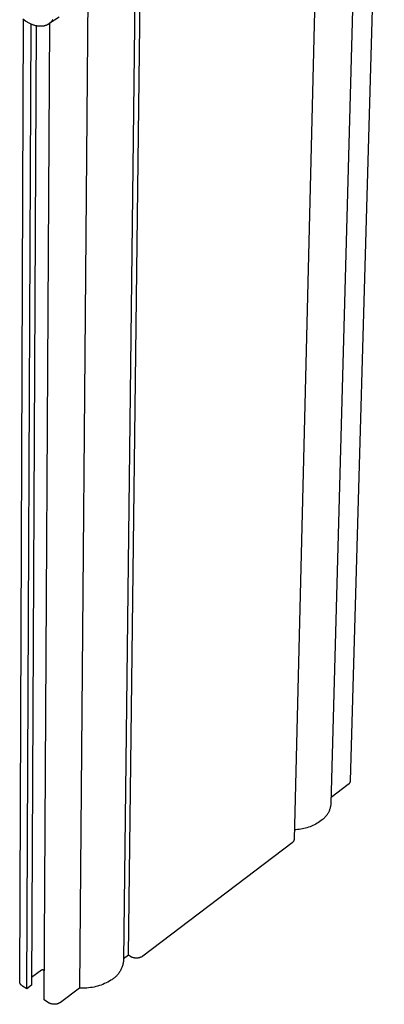
# Model space of a CAD drawing. Units: millimetres. Extents: x -370 to 456, y -1379 to 1612.
# Drawn here: x -321 to -222, y -1379 to -1111 of the extents above; entities that cross this region are included whole.
import ezdxf

# ---------------------------------------------------------------- set-up
doc = ezdxf.new("R2010")
doc.units = ezdxf.units.MM
doc.header["$MEASUREMENT"] = 0
doc.layers.add('Default', color=7, linetype='Continuous', true_color=0x000000)

msp = doc.modelspace()

# ---------------------------------------------------------------- linework, layer by layer
at = {"layer": 'Default', "color": 7, "true_color": 0xffffff}
for p, q in [((-221.6, -991.62), (-230.9, -1318.66)), ((-227.3, -997.28), (-236.16, -1324.79)), ((-238.15, -1006.14), (-246.16, -1334.5)), ((-291.31, -1366.11), (-287.29, -1035.1)), ((-288.71, -1036.38), (-292.62, -1367.38)), ((-301.81, -1043.33), (-304.63, -1375.08)), ((-320.92, -1373.3), (-319.87, -1111.27)), ((-319.68, -1111.41), (-320.03, -1111.15)), ((-319.34, -1111.64), (-319.68, -1111.41)), ((-319.17, -1111.75), (-319.34, -1111.64)), ((-319, -1111.86), (-319.17, -1111.75)), ((-319.01, -1375.25), (-317.81, -1112.48)), ((-318.84, -1111.96), (-319, -1111.86)), ((-318.67, -1112.05), (-318.84, -1111.96)), ((-318.51, -1112.14), (-318.67, -1112.05)), ((-318.34, -1112.23), (-318.51, -1112.14)), ((-318.17, -1112.32), (-318.34, -1112.23)), ((-318, -1112.4), (-318.17, -1112.32)), ((-317.83, -1112.47), (-318, -1112.4)), ((-317.66, -1112.55), (-317.83, -1112.47)), ((-316.4, -1112.95), (-317.68, -1374.25)), ((-317.49, -1112.62), (-317.66, -1112.55)), ((-317.31, -1112.68), (-317.49, -1112.62)), ((-317.14, -1112.74), (-317.31, -1112.68)), ((-316.96, -1112.8), (-317.14, -1112.74)), ((-316.79, -1112.85), (-316.96, -1112.8)), ((-316.62, -1112.9), (-316.79, -1112.85)), ((-316.44, -1112.94), (-316.62, -1112.9)), ((-316.27, -1112.97), (-316.44, -1112.94)), ((-316.09, -1113.01), (-316.27, -1112.97)), ((-315.92, -1113.03), (-316.09, -1113.01)), ((-315.75, -1113.05), (-315.92, -1113.03)), ((-315.58, -1113.07), (-315.75, -1113.05)), ((-315.41, -1113.08), (-315.58, -1113.07)), ((-315.24, -1113.08), (-315.41, -1113.08)), ((-315.15, -1113.08), (-315.24, -1113.08)), ((-315.07, -1113.08), (-315.15, -1113.08)), ((-314.99, -1113.07), (-315.07, -1113.08)), ((-314.9, -1113.07), (-314.99, -1113.07)), ((-314.82, -1113.06), (-314.9, -1113.07)), ((-314.74, -1113.05), (-314.82, -1113.06)), ((-314.66, -1113.04), (-314.74, -1113.05)), ((-314.58, -1113.03), (-314.66, -1113.04)), ((-314.5, -1113.02), (-314.58, -1113.03)), ((-314.42, -1113.01), (-314.5, -1113.02)), ((-314.34, -1112.99), (-314.42, -1113.01)), ((-314.26, -1112.97), (-314.34, -1112.99)), ((-314.26, -1378.31), (-312.7, -1112.23)), ((-314.18, -1112.96), (-314.26, -1112.97)), ((-314.1, -1112.94), (-314.18, -1112.96)), ((-314.03, -1112.91), (-314.1, -1112.94)), ((-313.95, -1112.89), (-314.03, -1112.91)), ((-313.88, -1112.87), (-313.95, -1112.89)), ((-313.8, -1112.84), (-313.88, -1112.87)), ((-313.73, -1112.81), (-313.8, -1112.84)), ((-313.66, -1112.78), (-313.73, -1112.81)), ((-313.58, -1112.75), (-313.66, -1112.78)), ((-313.51, -1112.72), (-313.58, -1112.75)), ((-313.44, -1112.69), (-313.51, -1112.72)), ((-313.37, -1112.65), (-313.44, -1112.69)), ((-313.31, -1112.62), (-313.37, -1112.65)), ((-313.24, -1112.58), (-313.31, -1112.62)), ((-313.17, -1112.54), (-313.24, -1112.58)), ((-313.11, -1112.5), (-313.17, -1112.54)), ((-313.04, -1112.46), (-313.11, -1112.5)), ((-312.98, -1112.41), (-313.04, -1112.46)), ((-310.2, -1110.58), (-312.98, -1112.41)), ((-312.91, -1112.37), (-312.98, -1112.41)), ((-312.85, -1112.32), (-312.91, -1112.37)), ((-312.79, -1112.27), (-312.85, -1112.32)), ((-312.73, -1112.23), (-312.79, -1112.27)), ((-312.67, -1112.17), (-312.73, -1112.23)), ((-312.61, -1112.12), (-312.67, -1112.17)), ((-312.56, -1112.07), (-312.61, -1112.12)), ((-312.5, -1112.02), (-312.56, -1112.07)), ((-312.45, -1111.96), (-312.5, -1112.02)), ((-312.39, -1111.9), (-312.45, -1111.96)), ((-312.34, -1111.84), (-312.39, -1111.9)), ((-312.29, -1111.79), (-312.34, -1111.84)), ((-312.24, -1111.73), (-312.29, -1111.79)), ((-312.19, -1111.66), (-312.24, -1111.73)), ((-312.14, -1111.6), (-312.19, -1111.66)), ((-312.09, -1111.54), (-312.14, -1111.6)), ((-312.05, -1111.47), (-312.09, -1111.54)), ((-312, -1111.41), (-312.05, -1111.47)), ((-311.96, -1111.34), (-312, -1111.41)), ((-311.92, -1111.27), (-311.96, -1111.34)), ((-231.46, -1319.63), (-236.12, -1323.16)), ((-231.42, -1319.61), (-231.46, -1319.63)), ((-231.39, -1319.58), (-231.42, -1319.61)), ((-231.35, -1319.55), (-231.39, -1319.58)), ((-231.32, -1319.52), (-231.35, -1319.55)), ((-231.29, -1319.49), (-231.32, -1319.52)), ((-231.26, -1319.46), (-231.29, -1319.49)), ((-231.23, -1319.43), (-231.26, -1319.46)), ((-231.2, -1319.39), (-231.23, -1319.43)), ((-231.17, -1319.36), (-231.2, -1319.39)), ((-231.14, -1319.32), (-231.17, -1319.36)), ((-231.12, -1319.29), (-231.14, -1319.32)), ((-231.09, -1319.25), (-231.12, -1319.29)), ((-231.07, -1319.21), (-231.09, -1319.25)), ((-231.05, -1319.17), (-231.07, -1319.21)), ((-231.03, -1319.13), (-231.05, -1319.17)), ((-231.01, -1319.09), (-231.03, -1319.13)), ((-230.99, -1319.05), (-231.01, -1319.09)), ((-230.98, -1319.01), (-230.99, -1319.05)), ((-230.96, -1318.97), (-230.98, -1319.01)), ((-230.95, -1318.92), (-230.96, -1318.97)), ((-230.94, -1318.88), (-230.95, -1318.92)), ((-230.93, -1318.84), (-230.94, -1318.88)), ((-230.92, -1318.79), (-230.93, -1318.84)), ((-230.91, -1318.75), (-230.92, -1318.79)), ((-230.9, -1318.66), (-230.91, -1318.7)), ((-230.91, -1318.7), (-230.91, -1318.75)), ((-236.18, -1325), (-236.2, -1325.21)), ((-236.16, -1324.79), (-236.18, -1325)), ((-237.04, -1327.59), (-237.15, -1327.77)), ((-236.93, -1327.41), (-237.04, -1327.59)), ((-236.83, -1327.22), (-236.93, -1327.41)), ((-236.74, -1327.03), (-236.83, -1327.22)), ((-236.65, -1326.84), (-236.74, -1327.03)), ((-236.57, -1326.64), (-236.65, -1326.84)), ((-236.49, -1326.45), (-236.57, -1326.64)), ((-236.43, -1326.24), (-236.49, -1326.45)), ((-236.37, -1326.04), (-236.43, -1326.24)), ((-236.32, -1325.84), (-236.37, -1326.04)), ((-236.27, -1325.63), (-236.32, -1325.84)), ((-236.23, -1325.42), (-236.27, -1325.63)), ((-236.2, -1325.21), (-236.23, -1325.42)), ((-240.25, -1330.38), (-240.63, -1330.59)), ((-239.87, -1330.17), (-240.25, -1330.38)), ((-239.5, -1329.94), (-239.87, -1330.17)), ((-239.13, -1329.7), (-239.5, -1329.94)), ((-238.78, -1329.44), (-239.13, -1329.7)), ((-238.43, -1329.18), (-238.78, -1329.44)), ((-238.27, -1329.04), (-238.43, -1329.18)), ((-238.11, -1328.9), (-238.27, -1329.04)), ((-237.96, -1328.75), (-238.11, -1328.9)), ((-237.81, -1328.6), (-237.96, -1328.75)), ((-237.67, -1328.44), (-237.81, -1328.6)), ((-237.53, -1328.28), (-237.67, -1328.44)), ((-237.4, -1328.12), (-237.53, -1328.28)), ((-237.27, -1327.95), (-237.4, -1328.12)), ((-237.15, -1327.77), (-237.27, -1327.95)), ((-245.66, -1331.94), (-246.1, -1331.95)), ((-245.23, -1331.9), (-245.66, -1331.94)), ((-244.79, -1331.86), (-245.23, -1331.9)), ((-244.36, -1331.79), (-244.79, -1331.86)), ((-243.93, -1331.72), (-244.36, -1331.79)), ((-243.5, -1331.63), (-243.93, -1331.72)), ((-243.08, -1331.52), (-243.5, -1331.63)), ((-242.66, -1331.4), (-243.08, -1331.52)), ((-242.24, -1331.26), (-242.66, -1331.4)), ((-241.83, -1331.12), (-242.24, -1331.26)), ((-241.43, -1330.95), (-241.83, -1331.12)), ((-241.03, -1330.78), (-241.43, -1330.95)), ((-240.63, -1330.59), (-241.03, -1330.78)), ((-246.73, -1335.51), (-287.42, -1366.4)), ((-246.7, -1335.48), (-246.73, -1335.51)), ((-246.66, -1335.45), (-246.7, -1335.48)), ((-246.63, -1335.42), (-246.66, -1335.45)), ((-246.59, -1335.39), (-246.63, -1335.42)), ((-246.56, -1335.36), (-246.59, -1335.39)), ((-246.52, -1335.33), (-246.56, -1335.36)), ((-246.49, -1335.29), (-246.52, -1335.33)), ((-246.46, -1335.26), (-246.49, -1335.29)), ((-246.44, -1335.22), (-246.46, -1335.26)), ((-246.41, -1335.19), (-246.44, -1335.22)), ((-246.38, -1335.15), (-246.41, -1335.19)), ((-246.36, -1335.11), (-246.38, -1335.15)), ((-246.33, -1335.07), (-246.36, -1335.11)), ((-246.31, -1335.03), (-246.33, -1335.07)), ((-246.29, -1334.99), (-246.31, -1335.03)), ((-246.27, -1334.95), (-246.29, -1334.99)), ((-246.25, -1334.91), (-246.27, -1334.95)), ((-246.24, -1334.86), (-246.25, -1334.91)), ((-246.22, -1334.82), (-246.24, -1334.86)), ((-246.21, -1334.78), (-246.22, -1334.82)), ((-246.2, -1334.73), (-246.21, -1334.78)), ((-246.19, -1334.69), (-246.2, -1334.73)), ((-246.18, -1334.64), (-246.19, -1334.69)), ((-246.17, -1334.6), (-246.18, -1334.64)), ((-246.16, -1334.5), (-246.17, -1334.55)), ((-246.17, -1334.55), (-246.17, -1334.6)), ((-292.66, -1367.85), (-292.7, -1368.08)), ((-292.64, -1367.61), (-292.66, -1367.85)), ((-292.62, -1367.38), (-292.64, -1367.61)), ((-291.31, -1366.11), (-292.61, -1367.1)), ((-290.73, -1366.48), (-291.31, -1366.11)), ((-290.64, -1366.54), (-290.73, -1366.48)), ((-290.55, -1366.58), (-290.64, -1366.54)), ((-290.45, -1366.63), (-290.55, -1366.58)), ((-290.35, -1366.67), (-290.45, -1366.63)), ((-290.26, -1366.71), (-290.35, -1366.67)), ((-290.16, -1366.75), (-290.26, -1366.71)), ((-290.06, -1366.78), (-290.16, -1366.75)), ((-289.95, -1366.81), (-290.06, -1366.78)), ((-289.85, -1366.84), (-289.95, -1366.81)), ((-289.75, -1366.86), (-289.85, -1366.84)), ((-289.64, -1366.88), (-289.75, -1366.86)), ((-289.54, -1366.89), (-289.64, -1366.88)), ((-289.43, -1366.9), (-289.54, -1366.89)), ((-289.33, -1366.91), (-289.43, -1366.9)), ((-289.22, -1366.92), (-289.33, -1366.91)), ((-289.12, -1366.92), (-289.22, -1366.92)), ((-289.01, -1366.92), (-289.12, -1366.92)), ((-288.91, -1366.91), (-289.01, -1366.92)), ((-288.8, -1366.9), (-288.91, -1366.91)), ((-288.7, -1366.89), (-288.8, -1366.9)), ((-288.59, -1366.87), (-288.7, -1366.89)), ((-288.49, -1366.85), (-288.59, -1366.87)), ((-288.38, -1366.82), (-288.49, -1366.85)), ((-288.28, -1366.8), (-288.38, -1366.82)), ((-288.18, -1366.77), (-288.28, -1366.8)), ((-288.08, -1366.73), (-288.18, -1366.77)), ((-287.98, -1366.69), (-288.08, -1366.73)), ((-287.88, -1366.65), (-287.98, -1366.69)), ((-287.79, -1366.61), (-287.88, -1366.65)), ((-287.69, -1366.56), (-287.79, -1366.61)), ((-287.6, -1366.51), (-287.69, -1366.56)), ((-287.51, -1366.46), (-287.6, -1366.51)), ((-287.42, -1366.4), (-287.51, -1366.46)), ((-314.99, -1370.21), (-317.67, -1372.23)), ((-314.98, -1370.21), (-314.99, -1370.21)), ((-314.97, -1370.2), (-314.98, -1370.21)), ((-314.95, -1370.19), (-314.97, -1370.2)), ((-314.94, -1370.18), (-314.95, -1370.19)), ((-314.92, -1370.17), (-314.94, -1370.18)), ((-314.91, -1370.17), (-314.92, -1370.17)), ((-314.89, -1370.16), (-314.91, -1370.17)), ((-314.87, -1370.15), (-314.89, -1370.16)), ((-314.86, -1370.15), (-314.87, -1370.15)), ((-314.84, -1370.14), (-314.86, -1370.15)), ((-314.82, -1370.14), (-314.84, -1370.14)), ((-314.81, -1370.14), (-314.82, -1370.14)), ((-314.79, -1370.13), (-314.81, -1370.14)), ((-314.78, -1370.13), (-314.79, -1370.13)), ((-314.76, -1370.13), (-314.78, -1370.13)), ((-314.74, -1370.13), (-314.76, -1370.13)), ((-314.72, -1370.13), (-314.74, -1370.13)), ((-314.71, -1370.13), (-314.72, -1370.13)), ((-314.69, -1370.13), (-314.71, -1370.13)), ((-314.67, -1370.13), (-314.69, -1370.13)), ((-314.66, -1370.13), (-314.67, -1370.13)), ((-314.64, -1370.13), (-314.66, -1370.13)), ((-314.63, -1370.13), (-314.64, -1370.13)), ((-314.61, -1370.13), (-314.63, -1370.13)), ((-314.6, -1370.14), (-314.61, -1370.13)), ((-314.59, -1370.14), (-314.6, -1370.14)), ((-314.57, -1370.14), (-314.59, -1370.14)), ((-314.56, -1370.15), (-314.57, -1370.14)), ((-314.55, -1370.15), (-314.56, -1370.15)), ((-314.53, -1370.15), (-314.55, -1370.15)), ((-314.52, -1370.16), (-314.53, -1370.15)), ((-314.51, -1370.16), (-314.52, -1370.16)), ((-314.49, -1370.17), (-314.51, -1370.16)), ((-314.48, -1370.18), (-314.49, -1370.17)), ((-314.47, -1370.18), (-314.48, -1370.18)), ((-314.46, -1370.19), (-314.47, -1370.18)), ((-314.45, -1370.2), (-314.46, -1370.19)), ((-314.43, -1370.21), (-314.45, -1370.2)), ((-314.42, -1370.21), (-314.43, -1370.21)), ((-314.41, -1370.22), (-314.42, -1370.21)), ((-314.4, -1370.23), (-314.41, -1370.22)), ((-314.39, -1370.24), (-314.4, -1370.23)), ((-314.38, -1370.25), (-314.39, -1370.24)), ((-314.37, -1370.26), (-314.38, -1370.25)), ((-314.36, -1370.27), (-314.37, -1370.26)), ((-314.35, -1370.28), (-314.36, -1370.27)), ((-314.35, -1370.29), (-314.35, -1370.28)), ((-314.22, -1370.49), (-314.35, -1370.29)), ((-293.58, -1370.49), (-293.71, -1370.69)), ((-293.47, -1370.29), (-293.58, -1370.49)), ((-293.36, -1370.08), (-293.47, -1370.29)), ((-293.25, -1369.87), (-293.36, -1370.08)), ((-293.16, -1369.65), (-293.25, -1369.87)), ((-293.07, -1369.44), (-293.16, -1369.65)), ((-292.99, -1369.22), (-293.07, -1369.44)), ((-292.92, -1368.99), (-292.99, -1369.22)), ((-292.85, -1368.77), (-292.92, -1368.99)), ((-292.79, -1368.54), (-292.85, -1368.77)), ((-292.74, -1368.31), (-292.79, -1368.54)), ((-292.7, -1368.08), (-292.74, -1368.31)), ((-320.92, -1373.35), (-320.92, -1373.3)), ((-296.49, -1373.19), (-296.93, -1373.43)), ((-296.07, -1372.94), (-296.49, -1373.19)), ((-295.86, -1372.82), (-296.07, -1372.94)), ((-295.67, -1372.69), (-295.86, -1372.82)), ((-295.48, -1372.55), (-295.67, -1372.69)), ((-295.29, -1372.41), (-295.48, -1372.55)), ((-295.1, -1372.27), (-295.29, -1372.41)), ((-294.93, -1372.11), (-295.1, -1372.27)), ((-294.75, -1371.95), (-294.93, -1372.11)), ((-294.59, -1371.79), (-294.75, -1371.95)), ((-294.42, -1371.62), (-294.59, -1371.79)), ((-294.27, -1371.44), (-294.42, -1371.62)), ((-294.12, -1371.26), (-294.27, -1371.44)), ((-293.98, -1371.08), (-294.12, -1371.26)), ((-293.84, -1370.89), (-293.98, -1371.08)), ((-293.71, -1370.69), (-293.84, -1370.89)), ((-320.91, -1373.4), (-320.92, -1373.35)), ((-320.91, -1373.45), (-320.91, -1373.4)), ((-320.9, -1373.5), (-320.91, -1373.45)), ((-320.89, -1373.55), (-320.9, -1373.5)), ((-320.87, -1373.6), (-320.89, -1373.55)), ((-320.86, -1373.65), (-320.87, -1373.6)), ((-320.84, -1373.7), (-320.86, -1373.65)), ((-320.82, -1373.75), (-320.84, -1373.7)), ((-320.81, -1373.8), (-320.82, -1373.75)), ((-320.78, -1373.84), (-320.81, -1373.8)), ((-320.76, -1373.89), (-320.78, -1373.84)), ((-320.74, -1373.94), (-320.76, -1373.89)), ((-320.71, -1373.98), (-320.74, -1373.94)), ((-320.68, -1374.02), (-320.71, -1373.98)), ((-320.66, -1374.07), (-320.68, -1374.02)), ((-320.62, -1374.11), (-320.66, -1374.07)), ((-320.59, -1374.15), (-320.62, -1374.11)), ((-320.56, -1374.19), (-320.59, -1374.15)), ((-320.53, -1374.23), (-320.56, -1374.19)), ((-320.49, -1374.26), (-320.53, -1374.23)), ((-320.45, -1374.3), (-320.49, -1374.26)), ((-320.41, -1374.33), (-320.45, -1374.3)), ((-320.38, -1374.37), (-320.41, -1374.33)), ((-320.33, -1374.4), (-320.38, -1374.37)), ((-320.29, -1374.43), (-320.33, -1374.4)), ((-320.25, -1374.46), (-320.29, -1374.43)), ((-320.21, -1374.48), (-320.25, -1374.46)), ((-320.16, -1374.51), (-320.21, -1374.48)), ((-319.01, -1375.25), (-320.16, -1374.51)), ((-317.68, -1374.25), (-319.01, -1375.25)), ((-304.63, -1375.08), (-309.77, -1378.97)), ((-304.14, -1375.1), (-304.63, -1375.08)), ((-303.64, -1375.11), (-304.14, -1375.1)), ((-303.14, -1375.1), (-303.64, -1375.11)), ((-302.64, -1375.07), (-303.14, -1375.1)), ((-302.14, -1375.03), (-302.64, -1375.07)), ((-301.65, -1374.96), (-302.14, -1375.03)), ((-301.16, -1374.88), (-301.65, -1374.96)), ((-300.67, -1374.79), (-301.16, -1374.88)), ((-300.18, -1374.68), (-300.67, -1374.79)), ((-299.7, -1374.55), (-300.18, -1374.68)), ((-299.22, -1374.4), (-299.7, -1374.55)), ((-298.75, -1374.24), (-299.22, -1374.4)), ((-298.29, -1374.06), (-298.75, -1374.24)), ((-297.83, -1373.87), (-298.29, -1374.06)), ((-297.38, -1373.66), (-297.83, -1373.87)), ((-296.93, -1373.43), (-297.38, -1373.66)), ((-313.1, -1379.06), (-314.26, -1378.31)), ((-313.01, -1379.11), (-313.1, -1379.06)), ((-312.92, -1379.16), (-313.01, -1379.11)), ((-312.82, -1379.2), (-312.92, -1379.16)), ((-312.72, -1379.25), (-312.82, -1379.2)), ((-312.63, -1379.29), (-312.72, -1379.25)), ((-312.53, -1379.32), (-312.63, -1379.29)), ((-312.42, -1379.36), (-312.53, -1379.32)), ((-312.32, -1379.39), (-312.42, -1379.36)), ((-312.22, -1379.41), (-312.32, -1379.39)), ((-312.11, -1379.44), (-312.22, -1379.41)), ((-312.01, -1379.45), (-312.11, -1379.44)), ((-311.9, -1379.47), (-312.01, -1379.45)), ((-311.8, -1379.48), (-311.9, -1379.47)), ((-311.69, -1379.49), (-311.8, -1379.48)), ((-311.59, -1379.49), (-311.69, -1379.49)), ((-311.48, -1379.5), (-311.59, -1379.49)), ((-311.37, -1379.49), (-311.48, -1379.5)), ((-311.27, -1379.49), (-311.37, -1379.49)), ((-311.16, -1379.48), (-311.27, -1379.49)), ((-311.05, -1379.46), (-311.16, -1379.48)), ((-310.95, -1379.45), (-311.05, -1379.46)), ((-310.84, -1379.42), (-310.95, -1379.45)), ((-310.74, -1379.4), (-310.84, -1379.42)), ((-310.64, -1379.37), (-310.74, -1379.4)), ((-310.54, -1379.34), (-310.64, -1379.37)), ((-310.44, -1379.31), (-310.54, -1379.34)), ((-310.34, -1379.27), (-310.44, -1379.31)), ((-310.24, -1379.23), (-310.34, -1379.27)), ((-310.14, -1379.18), (-310.24, -1379.23)), ((-310.05, -1379.13), (-310.14, -1379.18)), ((-309.95, -1379.08), (-310.05, -1379.13)), ((-309.86, -1379.03), (-309.95, -1379.08)), ((-309.77, -1378.97), (-309.86, -1379.03))]:
    msp.add_line(p, q, dxfattribs=at)

doc.saveas('drawing.dxf')
